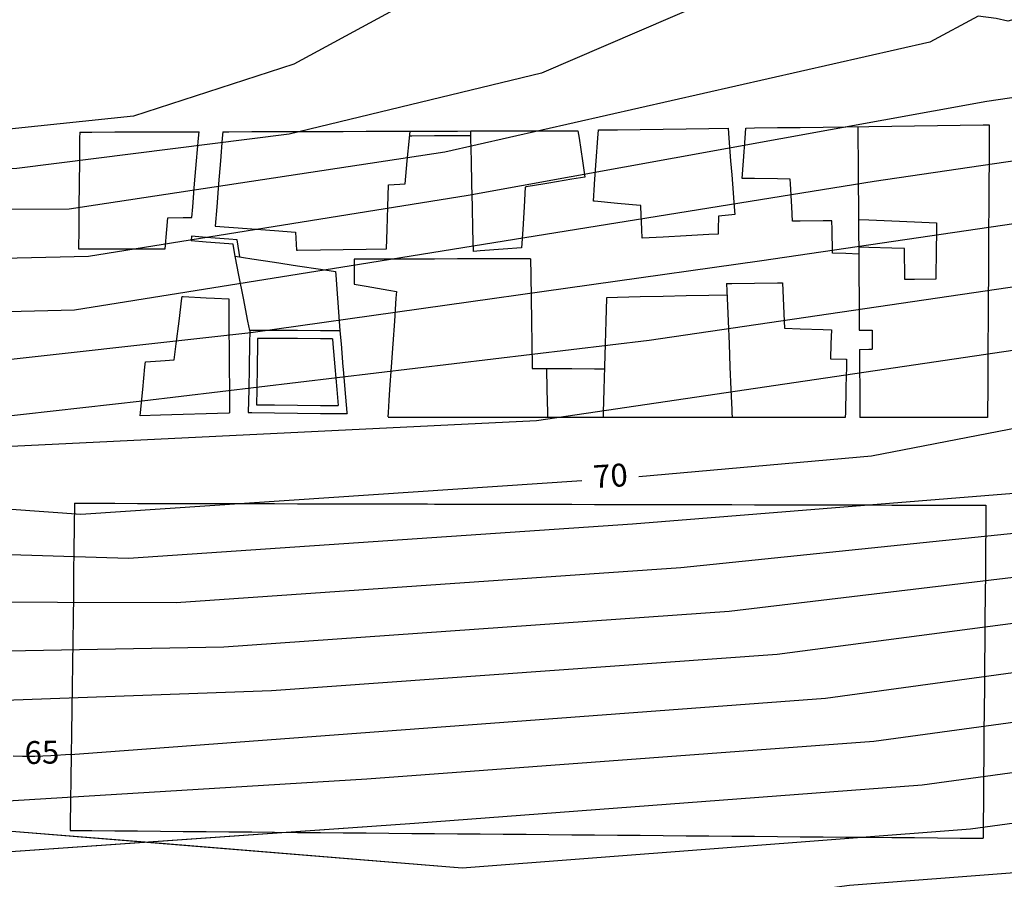
# Model space of a CAD drawing. Units: inches. Extents: x 198200 to 203150, y 439200 to 443400.
# Drawn here: x 200002 to 200088, y 439664 to 439739 of the extents above; entities that cross this region are included whole.
import ezdxf
from ezdxf.enums import TextEntityAlignment as Align

# ---------------------------------------------------------------- set-up
doc = ezdxf.new("R2010")
doc.units = ezdxf.units.IN
doc.header["$MEASUREMENT"] = 0
for name, color, linetype in [('Ancient Fragments', 16, 'CONTINUOUS'), ('Buildings', 252, 'CONTINUOUS'), ('CONSTRUCTION_CLASS', 7, 'CONTINUOUS'), ('ISO1NEW', 90, 'CONTINUOUS'), ('ISO_1M', 85, 'CONTINUOUS'), ('ISO_5M', 86, 'CONTINUOUS'), ('ISO_NUM', 86, 'CONTINUOUS'), ('lim', 251, 'CONTINUOUS')]:
    doc.layers.add(name, color=color, linetype=linetype)
doc.styles.get("Standard").update_dxf_attribs({"font": 'grtxt.shx', "height": 0.2})

msp = doc.modelspace()

# ---------------------------------------------------------------- linework, layer by layer
at = {"layer": 'Ancient Fragments', "color": 52, "linetype": 'Continuous'}
for points in [[(200022.51, 439710.877), (200022.501, 439710.402), (200022.465, 439708.401), (200022.43, 439706.4), (200022.407, 439705.082)], [(200029.068, 439710.852), (200028, 439710.856), (200026, 439710.863), (200024, 439710.871), (200022.51, 439710.877)], [(200029.068, 439710.852), (200029.106, 439710.402), (200029.278, 439708.401), (200029.451, 439706.4), (200029.571, 439705.007)], [(200022.407, 439705.082), (200024, 439705.065), (200026, 439705.044), (200028, 439705.023), (200029.571, 439705.007)]]:
    msp.add_lwpolyline(points, dxfattribs=at)
at = {"layer": 'Buildings', "linetype": 'Continuous'}
msp.add_line((200025.818, 439720.189), (200025.914, 439718.602), dxfattribs=at)
for points in [[(200052.349, 439729.117), (200054, 439729.138), (200056, 439729.164), (200058, 439729.191), (200060, 439729.217), (200062, 439729.243), (200063.691, 439729.266)], [(200063.691, 439729.266), (200063.755, 439728.41), (200063.907, 439726.409), (200064, 439725.19), (200064.059, 439724.408), (200064.211, 439722.407), (200064.262, 439721.735)], [(200064.928, 439724.882), (200065.029, 439726.409), (200065.163, 439728.41), (200065.222, 439729.286)], [(200065.222, 439729.286), (200066, 439729.296), (200068, 439729.322), (200070, 439729.348), (200072, 439729.374), (200074, 439729.4), (200076, 439729.427), (200078, 439729.453), (200080, 439729.479), (200082, 439729.505), (200084, 439729.531), (200086, 439729.557), (200086.544, 439729.565)], [(200075.032, 439729.414), (200075.039, 439728.41), (200075.054, 439726.409), (200075.068, 439724.408), (200075.083, 439722.407), (200075.098, 439720.406), (200075.112, 439718.405), (200075.127, 439716.404), (200075.142, 439714.404), (200075.157, 439712.403), (200075.163, 439711.607)], [(200086.544, 439729.565), (200086.536, 439728.41), (200086.524, 439726.409), (200086.512, 439724.408), (200086.5, 439722.407), (200086.487, 439720.406), (200086.475, 439718.405), (200086.463, 439716.404), (200086.451, 439714.404), (200086.438, 439712.403), (200086.426, 439710.402), (200086.414, 439708.401), (200086.401, 439706.4), (200086.389, 439704.399), (200086.387, 439703.967)], [(200006.937, 439728.934), (200006.931, 439728.41), (200006.912, 439726.409), (200006.893, 439724.408), (200006.874, 439722.407), (200006.855, 439720.406), (200006.839, 439718.713)], [(200006.937, 439728.934), (200008, 439728.937), (200010, 439728.942), (200012, 439728.948), (200014, 439728.954), (200016, 439728.96), (200017.379, 439728.964)], [(200016.746, 439721.471), (200016.825, 439722.407), (200016.994, 439724.408), (200017.163, 439726.409), (200017.332, 439728.41), (200017.379, 439728.964)], [(200019.463, 439728.969), (200019.417, 439728.41), (200019.255, 439726.409), (200019.092, 439724.408), (200018.93, 439722.407), (200018.791, 439720.694)], [(200019.463, 439728.969), (200020, 439728.97), (200022, 439728.976), (200024, 439728.981), (200026, 439728.987), (200028, 439728.992), (200030, 439728.998), (200032, 439729.004), (200034, 439729.009), (200035.854, 439729.015)], [(200035.412, 439724.405), (200035.412, 439724.408), (200035.604, 439726.409), (200035.796, 439728.41), (200035.854, 439729.015)], [(200041.163, 439729.031), (200042, 439729.033), (200044, 439729.038), (200046, 439729.044), (200048, 439729.049), (200050, 439729.055), (200050.546, 439729.057)], [(200041.393, 439718.483), (200041.351, 439720.406), (200041.307, 439722.407), (200041.263, 439724.408), (200041.22, 439726.409), (200041.176, 439728.41), (200041.163, 439729.031)], [(200050.546, 439729.057), (200050.641, 439728.41), (200050.935, 439726.409), (200051.143, 439725.002)], [(200051.893, 439722.899), (200052, 439724.358), (200052.003, 439724.408), (200052.15, 439726.409), (200052.297, 439728.41), (200052.349, 439729.117)], [(200051.143, 439725.002), (200050, 439724.808), (200048, 439724.469), (200047.639, 439724.408), (200046, 439724.13), (200045.932, 439724.119)], [(200069.125, 439724.817), (200068, 439724.834), (200066, 439724.865), (200064.928, 439724.882)], [(200033.796, 439718.723), (200033.843, 439720.406), (200033.9, 439722.407), (200033.954, 439724.31)], [(200033.954, 439724.31), (200034, 439724.312), (200035.412, 439724.405)], [(200045.932, 439724.119), (200045.827, 439722.407), (200045.705, 439720.406), (200045.608, 439718.812)], [(200069.312, 439721.141), (200069.247, 439722.407), (200069.145, 439724.408), (200069.125, 439724.817)], [(200056.044, 439722.501), (200056, 439722.505), (200054, 439722.696), (200052, 439722.888), (200051.893, 439722.899)], [(200056.172, 439719.644), (200056.137, 439720.406), (200056.048, 439722.407), (200056.044, 439722.501)], [(200014.42, 439718.729), (200014.562, 439720.406), (200014.649, 439721.427)], [(200014.649, 439721.427), (200016, 439721.455), (200016.746, 439721.471)], [(200062.852, 439721.58), (200062.813, 439720.406), (200062.801, 439720.017)], [(200064.262, 439721.735), (200064, 439721.706), (200062.852, 439721.58)], [(200018.791, 439720.694), (200020, 439720.607), (200022, 439720.463), (200022.789, 439720.406), (200024, 439720.319), (200025.818, 439720.189)], [(200072.762, 439721.164), (200072, 439721.158), (200070, 439721.145), (200069.312, 439721.141)], [(200072.83, 439718.333), (200072.828, 439718.405), (200072.78, 439720.406), (200072.762, 439721.164)], [(200075.092, 439721.296), (200076, 439721.255), (200078, 439721.165), (200080, 439721.076), (200081.922, 439720.99)], [(200081.922, 439720.99), (200081.916, 439720.406), (200081.896, 439718.405), (200081.876, 439716.404), (200081.873, 439716.073)], [(200062.801, 439720.017), (200062, 439719.971), (200060, 439719.859), (200058, 439719.746), (200056.172, 439719.644)], [(200079.122, 439718.743), (200078, 439718.774), (200076, 439718.831), (200075.11, 439718.857)], [(200006.839, 439718.713), (200008, 439718.715), (200010, 439718.719), (200012, 439718.723), (200014, 439718.728), (200014.42, 439718.729)], [(200020.551, 439718.074), (200022, 439717.851), (200024, 439717.544), (200026, 439717.237), (200028, 439716.93), (200029.322, 439716.727)], [(200021.823, 439711.58), (200021.661, 439712.403), (200021.269, 439714.404), (200020.877, 439716.404), (200020.551, 439718.074)], [(200025.914, 439718.602), (200026, 439718.603), (200028, 439718.634), (200030, 439718.664), (200032, 439718.695), (200033.796, 439718.723)], [(200045.608, 439718.812), (200044, 439718.686), (200042, 439718.53), (200041.393, 439718.483)], [(200075.114, 439718.264), (200074, 439718.297), (200072.83, 439718.333)], [(200079.16, 439716.037), (200079.154, 439716.404), (200079.126, 439718.405), (200079.122, 439718.743)], [(200030.962, 439717.82), (200030.951, 439716.404), (200030.946, 439715.641)], [(200046.405, 439717.841), (200046, 439717.84), (200044, 439717.837), (200042, 439717.835), (200040, 439717.832), (200038, 439717.829), (200036, 439717.826), (200034, 439717.824), (200032, 439717.821), (200030.962, 439717.82)], [(200046.405, 439717.841), (200046.424, 439716.404), (200046.451, 439714.404), (200046.478, 439712.403), (200046.505, 439710.402), (200046.532, 439708.401), (200046.534, 439708.262)], [(200029.322, 439716.727), (200029.346, 439716.404), (200029.496, 439714.404), (200029.646, 439712.403), (200029.711, 439711.549)], [(200030.946, 439715.641), (200032, 439715.458), (200034, 439715.112), (200034.655, 439714.999)], [(200063.557, 439715.681), (200064, 439715.686), (200066, 439715.711), (200068, 439715.735), (200068.433, 439715.741)], [(200063.557, 439715.681), (200063.608, 439714.404), (200063.688, 439712.403), (200063.768, 439710.402), (200063.849, 439708.401), (200063.929, 439706.4), (200064, 439704.643), (200064.009, 439704.399), (200064.027, 439703.971)], [(200068.433, 439715.741), (200068.498, 439714.404), (200068.597, 439712.403), (200068.628, 439711.78)], [(200081.873, 439716.073), (200080, 439716.048), (200079.16, 439716.037)], [(200015.213, 439709.006), (200015.385, 439710.402), (200015.632, 439712.403), (200015.879, 439714.404), (200015.899, 439714.561)], [(200015.899, 439714.561), (200016, 439714.555), (200018, 439714.445), (200018.743, 439714.404), (200019.976, 439714.336)], [(200034.655, 439714.999), (200034.614, 439714.404), (200034.476, 439712.403), (200034.339, 439710.402), (200034.202, 439708.401), (200034.064, 439706.4), (200034, 439705.457), (200033.927, 439704.399), (200033.902, 439704.03)], [(200063.597, 439714.674), (200062, 439714.638), (200060, 439714.594), (200058, 439714.55), (200056, 439714.506), (200054, 439714.462), (200053.047, 439714.442)], [(200019.976, 439714.336), (200019.99, 439712.403), (200020, 439711.099), (200020.005, 439710.402), (200020.02, 439708.401), (200020.034, 439706.4), (200020.049, 439704.399), (200020.05, 439704.357)], [(200053.047, 439714.442), (200053.045, 439714.404), (200052.987, 439712.403), (200052.93, 439710.402), (200052.872, 439708.401), (200052.814, 439706.4), (200052.756, 439704.399), (200052.744, 439703.973)], [(200029.711, 439711.549), (200028, 439711.555), (200026, 439711.563), (200024, 439711.571), (200022, 439711.579), (200021.823, 439711.58)], [(200068.628, 439711.78), (200070, 439711.729), (200072, 439711.656), (200072.72, 439711.63)], [(200072.72, 439711.63), (200072.689, 439710.402), (200072.656, 439709.09)], [(200075.163, 439711.607), (200076, 439711.607), (200076.28, 439711.607)], [(200076.28, 439711.607), (200076.286, 439710.402), (200076.289, 439709.954)], [(200075.175, 439709.926), (200076, 439709.946), (200076.289, 439709.954)], [(200075.175, 439709.926), (200075.186, 439708.401), (200075.201, 439706.4), (200075.215, 439704.399), (200075.219, 439703.969)], [(200012.222, 439704.121), (200012.249, 439704.399), (200012.449, 439706.4), (200012.649, 439708.401), (200012.694, 439708.845)], [(200012.694, 439708.845), (200014, 439708.928), (200015.213, 439709.006)], [(200072.656, 439709.09), (200074, 439709.066), (200074.057, 439709.065)], [(200074.057, 439709.065), (200074.041, 439708.401), (200074, 439706.644), (200073.994, 439706.4), (200073.947, 439704.399), (200073.937, 439703.969)], [(200046.534, 439708.262), (200048, 439708.252), (200050, 439708.238), (200052, 439708.224), (200052.867, 439708.219)], [(200047.796, 439708.253), (200047.834, 439706.4), (200047.875, 439704.399), (200047.884, 439703.974)], [(200020.05, 439704.357), (200020, 439704.355), (200018, 439704.295), (200016, 439704.234), (200014, 439704.174), (200012.222, 439704.121)], [(200073.937, 439703.969), (200072, 439703.969), (200070, 439703.969), (200068, 439703.97), (200066, 439703.97), (200064, 439703.97), (200062, 439703.971), (200060, 439703.971), (200058, 439703.971), (200056, 439703.972), (200054, 439703.972), (200052, 439703.972), (200050, 439703.973), (200048, 439703.973), (200046, 439703.973), (200044, 439703.974), (200042, 439703.974), (200040, 439703.974), (200038, 439703.975), (200036, 439703.975), (200034, 439703.975), (200033.934, 439703.976)], [(200086.387, 439703.967), (200086, 439703.967), (200084, 439703.967), (200082, 439703.967), (200080, 439703.968), (200078, 439703.968), (200076, 439703.968), (200075.219, 439703.969)], [(200006.49, 439696.464), (200006.489, 439696.396), (200006.462, 439694.395), (200006.435, 439692.394), (200006.408, 439690.393), (200006.382, 439688.392), (200006.355, 439686.391), (200006.328, 439684.391), (200006.301, 439682.39), (200006.274, 439680.389), (200006.248, 439678.388), (200006.221, 439676.387), (200006.194, 439674.386), (200006.167, 439672.385), (200006.141, 439670.384), (200006.114, 439668.384), (200006.107, 439667.836)], [(200006.49, 439696.464), (200008, 439696.46), (200010, 439696.456), (200012, 439696.451), (200014, 439696.447), (200016, 439696.443), (200018, 439696.438), (200020, 439696.434), (200022, 439696.429), (200024, 439696.425), (200026, 439696.421), (200028, 439696.416), (200030, 439696.412), (200032, 439696.408), (200034, 439696.403), (200036, 439696.399), (200037.379, 439696.396), (200038, 439696.394), (200040, 439696.39), (200042, 439696.386), (200044, 439696.381), (200046, 439696.377), (200048, 439696.372), (200050, 439696.368), (200052, 439696.364), (200054, 439696.359), (200056, 439696.355), (200058, 439696.35), (200060, 439696.346), (200062, 439696.342), (200064, 439696.337), (200066, 439696.333), (200068, 439696.329), (200070, 439696.324), (200072, 439696.32), (200074, 439696.315), (200076, 439696.311), (200078, 439696.307), (200080, 439696.302), (200082, 439696.298), (200084, 439696.293), (200086, 439696.289), (200086.251, 439696.289)], [(200086.251, 439696.289), (200086.234, 439694.395), (200086.216, 439692.394), (200086.199, 439690.393), (200086.181, 439688.392), (200086.163, 439686.391), (200086.146, 439684.391), (200086.128, 439682.39), (200086.11, 439680.389), (200086.093, 439678.388), (200086.075, 439676.387), (200086.057, 439674.386), (200086.04, 439672.385), (200086.022, 439670.384), (200086.004, 439668.384), (200086, 439667.832), (200085.994, 439667.152)], [(200006.107, 439667.836), (200008, 439667.819), (200010, 439667.802), (200012, 439667.785), (200014, 439667.768), (200016, 439667.751), (200018, 439667.734), (200020, 439667.717), (200022, 439667.699), (200024, 439667.682), (200026, 439667.665), (200028, 439667.648), (200030, 439667.631), (200032, 439667.614), (200034, 439667.597), (200036, 439667.58), (200038, 439667.562), (200040, 439667.545), (200042, 439667.528), (200044, 439667.511), (200046, 439667.494), (200048, 439667.477), (200050, 439667.46), (200052, 439667.443), (200054, 439667.425), (200056, 439667.408), (200058, 439667.391), (200060, 439667.374), (200062, 439667.357), (200064, 439667.34), (200066, 439667.323), (200068, 439667.306), (200070, 439667.288), (200072, 439667.271), (200074, 439667.254), (200076, 439667.237), (200078, 439667.22), (200080, 439667.203), (200082, 439667.186), (200084, 439667.169), (200085.994, 439667.152)]]:
    msp.add_lwpolyline(points, dxfattribs=at)
at = {"layer": 'CONSTRUCTION_CLASS', "color": 52, "linetype": 'Continuous'}
msp.add_lwpolyline([(200006.123, 439674.467), (200004.42, 439674.351), (200003.019, 439674.292), (200001.921, 439674.29), (200001.125, 439674.346)], dxfattribs=at)
at = {"layer": 'ISO1NEW', "linetype": 'Continuous'}
for points in [[(199941.986, 439745.389), (199942.758, 439741.476), (199947.184, 439729.449), (199960.44, 439721.215), (199977.332, 439715.373), (199992.455, 439713.042), (200006.496, 439713.391), (200031.42, 439717.381), (200076.471, 439724.637), (200098.527, 439727.885), (200109.926, 439732.474), (200135.842, 439745.829), (200164.621, 439759.486), (200180.872, 439773.169), (200193.479, 439782.594), (200215.72, 439793.232)], [(200174.65, 439785.002), (200171.74, 439781.761), (200163.712, 439774.322), (200154.607, 439768.963), (200120.571, 439752.865), (200095.926, 439741.216), (200093.438, 439740.399), (200090.418, 439739.205), (200089.299, 439738.89), (200088.703, 439738.773), (200088.16, 439738.652), (200087.147, 439738.88), (200085.583, 439739.067), (200081.338, 439736.799), (200038.883, 439727.17), (200006.019, 439722.179), (199985.507, 439722.151), (199968.377, 439724.972), (199961.138, 439727.476), (199955.456, 439731.005), (199953.065, 439738.98), (199953.023, 439745.407), (199953.833, 439745.304)], [(200149.521, 439780.79), (200144.593, 439778.44), (200124.063, 439768.959), (200114.67, 439765.682), (200102.228, 439761.601), (200087.123, 439755.631), (200081.531, 439754.057), (200078.551, 439753.47), (200075.834, 439752.861), (200070.775, 439754), (200062.955, 439754.941), (200055.565, 439751.828), (200041.723, 439743.597), (200025.669, 439734.882), (200011.641, 439730.317), (199998.775, 439728.98), (199986.204, 439729.952), (199978.455, 439733.132), (199978.085, 439735.512), (199980.053, 439738.419), (199983.696, 439743.826), (199984.199, 439749.504)], [(200204.997, 439779.813), (200182.629, 439765.694), (200169.628, 439754.747), (200146.606, 439743.822), (200122.382, 439730.724), (200103.384, 439723.077), (200066.623, 439717.663), (200021.905, 439711.38), (199995.928, 439708.487), (199981.81, 439710.572), (199960.091, 439718.084), (199943.047, 439728.67), (199938.182, 439739.432), (199935.99, 439746.289), (199933.37, 439746.758), (199929.89, 439747.226), (199926.175, 439747.851), (199922.421, 439748.79), (199920.315, 439749.567)], [(200201.162, 439768.808), (200184.386, 439758.218), (200174.636, 439750.008), (200157.369, 439741.815), (200134.839, 439728.973), (200108.242, 439718.267), (200056.776, 439710.688), (200012.391, 439705.379), (199999.402, 439703.933), (199986.288, 439705.773), (199959.743, 439714.954), (199938.911, 439727.893), (199933.607, 439737.388), (199932.145, 439741.96), (199930.399, 439742.272), (199928.078, 439742.585), (199926.594, 439742.82)], [(199934.372, 439727.571), (199934.775, 439727.114), (199959.394, 439711.823), (199990.765, 439700.972), (200046.929, 439703.713), (200113.099, 439713.458), (200147.296, 439727.224), (200168.131, 439739.807), (200179.643, 439745.27), (200186.143, 439750.743), (200197.327, 439757.803)], [(200086.414, 439746.674), (200083.627, 439746.122), (200081.997, 439745.757), (200078.961, 439746.44), (200074.269, 439747.004), (200061.53, 439740.198), (200047.343, 439734.097), (200025.263, 439728.743), (200001.441, 439725.743), (199991.186, 439725.729), (199982.033, 439726.705), (199963.899, 439729.772), (199961.486, 439730.607), (199959.593, 439731.783), (199958.796, 439734.442), (199958.781, 439736.584), (199959.23, 439736.538), (199959.152, 439738.202), (199959.593, 439739.948), (199961.03, 439740.108), (199963.329, 439740.275), (199968.555, 439747.016)], [(199910.083, 439734.829), (199925.004, 439721.809), (199958.348, 439702.431), (199994.571, 439687.84), (200015.384, 439687.776), (200059.538, 439690.84), (200109.312, 439695.967), (200146.102, 439703.54), (200176.996, 439716.669), (200191.591, 439723.658), (200210.451, 439727.387), (200235.547, 439730.549), (200241.766, 439732.057), (200256.815, 439734.347), (200284.715, 439742.916)], [(199930.012, 439721.984), (199958.696, 439705.562), (199993.303, 439692.218), (200011.215, 439691.644), (200055.31, 439694.649), (200097.034, 439698.01), (200128.957, 439705.343), (200172.209, 439723.724), (200214.23, 439738.516)], [(199908.686, 439731.326), (199922.187, 439719.545), (199957.998, 439699.301), (199995.84, 439683.463), (200019.553, 439683.909), (200063.765, 439687.03), (200121.59, 439693.925), (200163.247, 439701.736), (200181.783, 439709.613), (200201.857, 439716.045)], [(200193.261, 439704.703), (200186.571, 439702.558), (200180.391, 439699.932), (200133.867, 439691.883), (200067.992, 439683.221), (200023.723, 439680.042), (199997.109, 439679.085), (199957.65, 439696.17), (199919.37, 439717.281)], [(200194.255, 439689.352), (200174.353, 439688.314), (200125.377, 439682.284), (200076.446, 439675.602), (200032.062, 439672.307), (199999.646, 439670.33), (199956.952, 439689.909), (199913.735, 439712.753)], [(199905.283, 439705.962), (199942.737, 439686.845), (199990.321, 439662.194), (200010.185, 439654.801), (200039.87, 439658.465), (200074.294, 439663.037), (200089.128, 439664.173), (200096.117, 439665.128), (200145.13, 439666.882), (200204.837, 439669.995)], [(200013.004, 439666.805), (200040.4, 439664.573), (200084.9, 439667.983), (200105.87, 439670.847), (200154.871, 439674.026), (200201.309, 439676.448), (200224.795, 439681.084), (200279.711, 439693.184)], [(200197.782, 439682.9), (200164.612, 439681.171), (200115.624, 439676.566), (200080.674, 439671.792), (200036.231, 439668.44), (200013.004, 439666.805)], [(200013.004, 439666.805), (200000.915, 439665.954), (199985.995, 439672.965)], [(199985.995, 439672.965), (200000.255, 439667.843), (200013.004, 439666.805)]]:
    msp.add_lwpolyline(points, dxfattribs=at)
at = {"layer": 'ISO_1M', "linetype": 'Continuous'}
for points in [[(199941.986, 439745.389), (199942.758, 439741.476), (199947.184, 439729.449), (199960.44, 439721.215), (199977.332, 439715.373), (199992.455, 439713.042), (200006.496, 439713.391), (200031.42, 439717.381), (200076.471, 439724.637), (200098.527, 439727.885), (200109.926, 439732.474), (200135.842, 439745.829), (200164.621, 439759.486), (200180.872, 439773.169), (200193.479, 439782.594), (200215.72, 439793.232)], [(200174.65, 439785.002), (200171.74, 439781.761), (200163.712, 439774.322), (200154.607, 439768.963), (200120.571, 439752.865), (200095.926, 439741.216), (200093.438, 439740.399), (200090.418, 439739.205), (200089.299, 439738.89), (200088.703, 439738.773), (200088.16, 439738.652), (200087.147, 439738.88), (200085.583, 439739.067), (200081.338, 439736.799), (200038.883, 439727.17), (200006.019, 439722.179), (199985.507, 439722.151), (199968.377, 439724.972), (199961.138, 439727.476), (199955.456, 439731.005), (199953.065, 439738.98), (199953.023, 439745.407), (199953.833, 439745.304)], [(200149.521, 439780.79), (200144.593, 439778.44), (200124.063, 439768.959), (200114.67, 439765.682), (200102.228, 439761.601), (200087.123, 439755.631), (200081.531, 439754.057), (200078.551, 439753.47), (200075.834, 439752.861), (200070.775, 439754), (200062.955, 439754.941), (200055.565, 439751.828), (200041.723, 439743.597), (200025.669, 439734.882), (200011.641, 439730.317), (199998.775, 439728.98), (199986.204, 439729.952), (199978.455, 439733.132), (199978.085, 439735.512), (199980.053, 439738.419), (199983.696, 439743.826), (199984.199, 439749.504)], [(200204.997, 439779.813), (200182.629, 439765.694), (200169.628, 439754.747), (200146.606, 439743.822), (200122.382, 439730.724), (200103.384, 439723.077), (200066.623, 439717.663), (200021.905, 439711.38), (199995.928, 439708.487), (199981.81, 439710.572), (199960.091, 439718.084), (199943.047, 439728.67), (199938.182, 439739.432), (199935.99, 439746.289), (199933.37, 439746.758), (199929.89, 439747.226), (199926.175, 439747.851), (199922.421, 439748.79), (199920.315, 439749.567)], [(200201.162, 439768.808), (200184.386, 439758.218), (200174.636, 439750.008), (200157.369, 439741.815), (200134.839, 439728.973), (200108.242, 439718.267), (200056.776, 439710.688), (200012.391, 439705.379), (199999.402, 439703.933), (199986.288, 439705.773), (199959.743, 439714.954), (199938.911, 439727.893), (199933.607, 439737.388), (199932.145, 439741.96), (199930.399, 439742.272), (199928.078, 439742.585), (199926.594, 439742.82)], [(199934.372, 439727.571), (199934.775, 439727.114), (199959.394, 439711.823), (199990.765, 439700.972), (200046.929, 439703.713), (200113.099, 439713.458), (200147.296, 439727.224), (200168.131, 439739.807), (200179.643, 439745.27), (200186.143, 439750.743), (200197.327, 439757.803)], [(200086.414, 439746.674), (200083.627, 439746.122), (200081.997, 439745.757), (200078.961, 439746.44), (200074.269, 439747.004), (200061.53, 439740.198), (200047.343, 439734.097), (200025.263, 439728.743), (200001.441, 439725.743), (199991.186, 439725.729), (199982.033, 439726.705), (199963.899, 439729.772), (199961.486, 439730.607), (199959.593, 439731.783), (199958.796, 439734.442), (199958.781, 439736.584), (199959.23, 439736.538), (199959.152, 439738.202), (199959.593, 439739.948), (199961.03, 439740.108), (199963.329, 439740.275), (199968.555, 439747.016)], [(199910.083, 439734.829), (199925.004, 439721.809), (199958.348, 439702.431), (199994.571, 439687.84), (200015.384, 439687.776), (200059.538, 439690.84), (200109.312, 439695.967), (200146.102, 439703.54), (200176.996, 439716.669), (200191.591, 439723.658), (200210.451, 439727.387), (200235.547, 439730.549), (200241.766, 439732.057), (200256.815, 439734.347), (200284.715, 439742.916)], [(199930.012, 439721.984), (199958.696, 439705.562), (199993.303, 439692.218), (200011.215, 439691.644), (200055.31, 439694.649), (200097.034, 439698.01), (200128.957, 439705.343), (200172.209, 439723.724), (200214.23, 439738.516)], [(199908.686, 439731.326), (199922.187, 439719.545), (199957.998, 439699.301), (199995.84, 439683.463), (200019.553, 439683.909), (200063.765, 439687.03), (200121.59, 439693.925), (200163.247, 439701.736), (200181.783, 439709.613), (200201.857, 439716.045)], [(200193.261, 439704.703), (200186.571, 439702.558), (200180.391, 439699.932), (200133.867, 439691.883), (200067.992, 439683.221), (200023.723, 439680.042), (199997.109, 439679.085), (199957.65, 439696.17), (199919.37, 439717.281)], [(200194.255, 439689.352), (200174.353, 439688.314), (200125.377, 439682.284), (200076.446, 439675.602), (200032.062, 439672.307), (199999.646, 439670.33), (199956.952, 439689.909), (199913.735, 439712.753)], [(200197.782, 439682.9), (200164.612, 439681.171), (200115.624, 439676.566), (200080.674, 439671.792), (200036.231, 439668.44), (200000.915, 439665.954), (199956.603, 439686.779), (199910.918, 439710.49)], [(199908.101, 439708.226), (199956.255, 439683.648), (200000.255, 439667.843), (200040.4, 439664.573), (200084.9, 439667.983), (200105.87, 439670.847), (200154.871, 439674.026), (200201.309, 439676.448), (200224.795, 439681.084), (200279.711, 439693.184)], [(199905.283, 439705.962), (199942.737, 439686.845), (199990.321, 439662.194), (200010.185, 439654.801), (200039.87, 439658.465), (200074.294, 439663.037), (200089.128, 439664.173), (200096.117, 439665.128), (200145.13, 439666.882), (200204.837, 439669.995)]]:
    msp.add_lwpolyline(points, dxfattribs=at)
at = {"layer": 'ISO_5M', "linetype": 'Continuous'}
for points in [[(200185.032, 439787.289), (200179.115, 439780.644), (200168.622, 439770.181), (200159.614, 439764.224), (200125.08, 439747.837), (200097.469, 439734.224), (200093.67, 439732.695), (200086.317, 439731.611), (200040.936, 439723.382), (200007.704, 439718.062), (199988.981, 439717.597), (199972.855, 439720.172), (199960.789, 439724.345), (199951.32, 439730.226), (199947.333, 439743.52), (199946.982, 439745.384)], [(200335.93, 439773.698), (200300.035, 439762.576), (200273.666, 439753.072), (200255.423, 439748.649), (200241.127, 439746.855), (200237.822, 439749.687), (200231.937, 439751.302), (200216.87, 439750.387), (200193.492, 439746.797), (200187.9, 439743.268), (200184.649, 439740.531), (200178.894, 439737.8), (200159.753, 439725.474), (200141.922, 439716.162), (200117.957, 439708.649), (200076.239, 439700.592), (200055.88, 439698.774)], [(199929.407, 439727.682), (199930.639, 439726.336), (199940.832, 439718.443), (199959.045, 439708.693), (199978.404, 439700.329), (199992.034, 439696.595), (200007.045, 439695.511), (200050.892, 439698.446)], [(200006.123, 439674.467), (200072.219, 439679.411), (200135.13, 439688.003), (200184.093, 439695.459), (200190.728, 439695.805), (200215.181, 439701.933), (200252.723, 439710.935), (200273.422, 439714.889), (200283.28, 439717.709), (200301.242, 439722.082)]]:
    msp.add_lwpolyline(points, dxfattribs=at)
at = {"layer": 'lim', "linetype": 'Continuous'}
msp.add_line((200016.734, 439719.813), (200016.703, 439719.415), dxfattribs=at)
for points in [[(200035.854, 439729.015), (200036, 439729.015), (200038, 439729.021), (200040, 439729.027), (200041.163, 439729.031)], [(200035.855, 439728.615), (200036, 439728.615), (200038, 439728.621), (200040, 439728.627), (200041.164, 439728.631)], [(200020.724, 439719.499), (200020, 439719.555), (200018, 439719.713), (200016.734, 439719.813)], [(200020.38, 439719.126), (200020, 439719.155), (200018, 439719.313), (200016.703, 439719.415)], [(200020.551, 439718.074), (200020.497, 439718.405), (200020.38, 439719.126)], [(200020.966, 439718.01), (200020.901, 439718.405), (200020.724, 439719.499)], [(200021.823, 439711.58), (200021.802, 439710.402), (200021.766, 439708.401), (200021.731, 439706.4), (200021.696, 439704.399), (200021.696, 439704.39)], [(200029.711, 439711.549), (200029.809, 439710.402), (200029.981, 439708.401), (200030, 439708.191), (200030.154, 439706.4), (200030.326, 439704.399), (200030.335, 439704.3)], [(200021.696, 439704.39), (200022, 439704.386), (200024, 439704.365), (200026, 439704.345), (200028, 439704.324), (200030, 439704.303), (200030.335, 439704.3)]]:
    msp.add_lwpolyline(points, dxfattribs=at)

# ---------------------------------------------------------------- texts
at = {"layer": 'ISO_NUM', "color": 32, "linetype": 'Continuous'}
for s, rotation, p in [('70', 3.74982, (200053.402, 439698.611)), ('65', 1.38669, (200003.633, 439674.406))]:
    msp.add_text(s, height=2, rotation=rotation, dxfattribs=at).set_placement(p, align=Align.MIDDLE)

doc.saveas('drawing.dxf')
